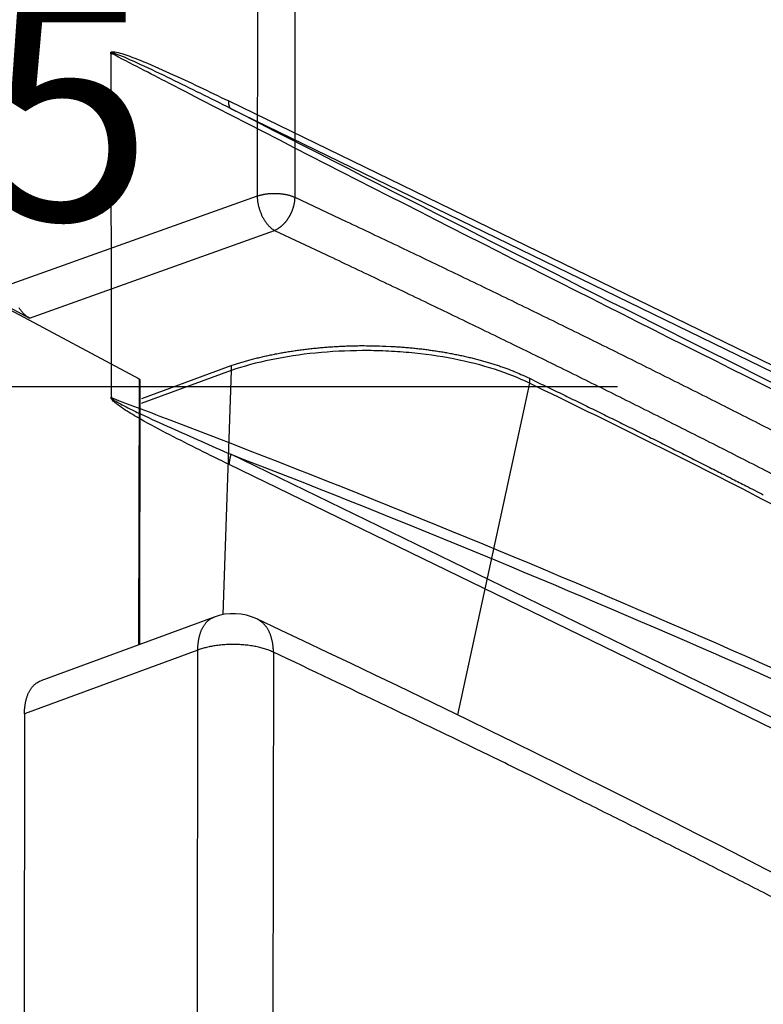
# Model space of a CAD drawing. Extents: x -1490 to 811, y -1226 to 644.
# Drawn here: x 225 to 292, y -264 to -175 of the extents above; entities that cross this region are included whole.
import ezdxf

# ---------------------------------------------------------------- set-up
doc = ezdxf.new("R2010")
doc.units = 0
doc.header["$MEASUREMENT"] = 0
doc.layers.get('0').update_dxf_attribs({"linetype": 'CONTINUOUS'})
for name, color, linetype in [('2', 7, 'CONTINUOUS'), ('7', 7, 'CONTINUOUS'), ('8', 7, 'CONTINUOUS')]:
    doc.layers.add(name, color=color, linetype=linetype)
doc.styles.get("Standard").update_dxf_attribs({"font": 'monotxt.shx'})
doc.dimstyles.new('DSTYLE3', dxfattribs={"dimtxt": 20, "dimasz": 20, "dimexe": 1.5, "dimexo": 0.5, "dimgap": 1.5, "dimtad": 1, "dimdec": 1, "dimrnd": 0.1, "dimzin": 3, "dimtxsty": 'STANDARD', "dimcen": 0.09, "dimazin": 3, "dimtp": 1, "dimtm": 1, "dimtfac": 1, "dimtdec": 4, "dimtofl": 0, "dimtmove": 0, "dimatfit": 3, "dimtolj": 1, "dimtzin": 0})

# ---------------------------------------------------------------- blocks, each defined once
blk = doc.blocks.new('_AH1')
at = {"color": 0, "linetype": 'CONTINUOUS'}
for p, q in [((-1, 0.166667), (0, 0)), ((-1, 0.166667), (-1, -0.166667)), ((0, 0), (-1, -0.166667)), ((0, 0), (-1, 0))]:
    blk.add_line(p, q, dxfattribs=at)
blk = doc.blocks.new('*D47')
at = {"layer": '2', "color": 4, "linetype": 'CONTINUOUS'}
for p, q in [((158.46175, 112.68635), (158.4618, -223.31258)), ((90.961768, 48.686341), (90.961808, -223.31259)), ((158.4618, -208.31258), (90.961806, -208.31259)), ((158.4618, -208.31258), (278.95944, -208.31256))]:
    blk.add_line(p, q, dxfattribs=at)
at = {"layer": '2', "color": 4, "xscale": 20, "yscale": 20, "zscale": 20}
for p, rotation in [((90.961806, -208.31259), 180.00001), ((158.4618, -208.31258), 8.403200000000001e-06)]:
    blk.add_blockref('_AH1', p, dxfattribs=dict(at, rotation=rotation))
at = {"layer": '2', "color": 4, "linetype": 'CONTINUOUS'}
blk.add_text('67,5', height=20, rotation=0.0000084, dxfattribs=at).set_placement((183.95944, -193.30258))

msp = doc.modelspace()

# ---------------------------------------------------------------- linework, layer by layer
at = {"layer": '7', "color": 132, "linetype": 'CONTINUOUS'}
for p, q in [((246.733, 41.445), (246.434, -191.117)), ((250.113, 41.343), (249.814, -191.219)), ((246.434, -191.117), (224.273, -199.031)), ((225.866, -202.128), (248, -194.223)), ((223.318, -200.76), (225.866, -202.128)), ((224.058, -201.347), (235.76, -207.625)), ((244.074, -206.86), (235.961, -209.84)), ((236.005, -209.376), (244.075, -206.412)), ((244.074, -206.86), (243.334, -228.894)), ((244.075, -206.412), (244.074, -206.86)), ((235.76, -207.625), (235.729, -231.616)), ((235.759, -207.627), (235.845, -207.674)), ((235.845, -207.674), (235.815, -231.584)), ((271.001, -207.561), (271, -208.009)), ((271, -208.009), (264.5, -237.94))]:
    msp.add_line(p, q, dxfattribs=at)
at = {"layer": '7', "color": 250, "linetype": 'CONTINUOUS'}
for p, q in [((242.538, -229.115), (226.891, -234.862)), ((241.07, -232.095), (225.423, -237.842)), ((240.756, -476.77), (241.07, -232.095)), ((247.891, -232.284), (247.576, -477.255)), ((225.423, -237.842), (225.108, -483.004))]:
    msp.add_line(p, q, dxfattribs=at)
at = {"layer": '7', "color": 132, "linetype": 'CONTINUOUS'}
for points in [[(246.434, -191.117), (246.524, -191.086, -0.007707), (246.619, -191.057, -0.006999), (246.718, -191.029, -0.006592), (246.822, -191.003, -0.006566), (246.93, -190.979, -0.006416), (247.042, -190.957, -0.006263), (247.158, -190.937, -0.006105), (247.277, -190.919, -0.006024), (247.399, -190.905, -0.005921), (247.523, -190.893, -0.005862), (247.65, -190.883, -0.005794), (247.778, -190.877, -0.005764), (247.907, -190.873, -0.005741), (248.037, -190.872, -0.00575), (248.167, -190.875, -0.005751), (248.297, -190.88, -0.005754), (248.425, -190.889, -0.005845), (248.552, -190.9, -0.006003), (248.678, -190.914, -0.005962), (248.8, -190.931, -0.005722), (248.919, -190.95, -0.006333), (249.036, -190.973, -0.007555), (249.152, -190.998, -0.006172), (249.258, -191.024, -0.002706), (249.352, -191.048, -0.008559), (249.462, -191.083, -0.015641), (249.618, -191.14, -0.008719), (249.814, -191.219, -0.005003)], [(246.434, -191.117), (246.435, -191.225, 0.008821), (246.441, -191.336, 0.008088), (246.45, -191.451, 0.00772), (246.463, -191.569, 0.007826), (246.48, -191.69, 0.007769), (246.502, -191.813, 0.007692), (246.528, -191.939, 0.007603), (246.559, -192.066, 0.007607), (246.594, -192.194, 0.007578), (246.633, -192.323, 0.0076), (246.676, -192.452, 0.007608), (246.724, -192.58, 0.007662), (246.776, -192.706, 0.007724), (246.832, -192.832, 0.007825), (246.891, -192.954, 0.007919), (246.954, -193.074, 0.00801), (247.02, -193.19, 0.008223), (247.089, -193.302, 0.008528), (247.16, -193.41, 0.008562), (247.233, -193.513, 0.008298), (247.307, -193.61, 0.009247), (247.384, -193.703, 0.011094), (247.464, -193.79, 0.009178), (247.539, -193.869, 0.004123), (247.608, -193.938, 0.012751), (247.695, -194.012, 0.023429), (247.828, -194.108, 0.013168), (248, -194.223, 0.007585)], [(249.814, -191.219), (249.813, -191.288, -0.006245), (249.81, -191.358, -0.006034), (249.806, -191.429, -0.005887), (249.8, -191.501, -0.005853), (249.792, -191.574, -0.005783), (249.782, -191.648, -0.005705), (249.77, -191.722, -0.005625), (249.757, -191.796, -0.005567), (249.742, -191.871, -0.005502), (249.725, -191.946, -0.005446), (249.706, -192.021, -0.005389), (249.686, -192.097, -0.005341), (249.664, -192.172, -0.005293), (249.64, -192.247, -0.005251), (249.614, -192.321, -0.005212), (249.587, -192.396, -0.005175), (249.559, -192.469, -0.005146), (249.529, -192.542, -0.005116), (249.497, -192.614, -0.005093), (249.464, -192.686, -0.005067), (249.43, -192.756, -0.005056), (249.395, -192.826, -0.005044), (249.358, -192.894, -0.005029), (249.32, -192.961, -0.004994), (249.281, -193.026, -0.00504), (249.241, -193.091, -0.005068), (249.2, -193.155, -0.005081), (249.157, -193.218, -0.005175), (249.113, -193.281, -0.005253), (249.068, -193.342, -0.005327), (249.021, -193.402, -0.005401), (248.974, -193.461, -0.005489), (248.925, -193.519, -0.005583), (248.875, -193.575, -0.005689), (248.824, -193.63, -0.005777), (248.772, -193.683, -0.00585), (248.72, -193.735, -0.00601), (248.667, -193.784, -0.006244), (248.613, -193.832, -0.006205), (248.558, -193.878, -0.005929), (248.504, -193.922, -0.006639), (248.448, -193.964, -0.008036), (248.39, -194.005, -0.006342), (248.336, -194.042, -0.002399), (248.287, -194.074, -0.009015), (248.224, -194.111, -0.016179), (248.127, -194.161, -0.008393), (248, -194.223, -0.004587)], [(249.814, -191.219), (254.458, -193.401, -0.000873), (259.082, -195.592, -0.000878), (263.682, -197.793, -0.000883), (268.262, -200.003, -0.000889), (272.819, -202.223, -0.000895), (277.353, -204.452, -0.000901), (281.865, -206.691, -0.000907), (286.355, -208.939, -0.000913), (290.821, -211.196, -0.000919), (295.265, -213.462, -0.000926)], [(248, -194.223), (252.637, -196.401, -0.000873), (257.252, -198.588, -0.000878), (261.845, -200.785, -0.000883), (266.417, -202.992, -0.000889), (270.966, -205.208, -0.000895), (275.493, -207.433, -0.000901), (279.998, -209.668, -0.000907), (284.48, -211.912, -0.000913), (288.939, -214.166, -0.000919), (293.375, -216.428, -0.000926)], [(225.866, -202.128), (225.79, -202.084, -0.013591), (225.713, -202.035, -0.012197), (225.635, -201.98, -0.011373), (225.556, -201.919, -0.011255), (225.477, -201.851, -0.010874), (225.397, -201.777, -0.010478), (225.318, -201.697, -0.010058), (225.24, -201.611, -0.009777), (225.162, -201.52, -0.009443), (225.086, -201.423, -0.009189), (225.012, -201.32, -0.008911), (224.939, -201.213, -0.008701)], [(244.075, -206.412), (244.465, -206.284, -0.003807), (244.863, -206.16, -0.00367), (245.269, -206.04, -0.003566), (245.684, -205.924, -0.003518), (246.107, -205.813, -0.003453), (246.536, -205.705, -0.003389), (246.973, -205.602, -0.003324), (247.417, -205.504, -0.003271), (247.867, -205.41, -0.003216), (248.323, -205.321, -0.003169), (248.784, -205.238, -0.003119), (249.251, -205.159, -0.003075), (249.723, -205.085, -0.003035), (250.199, -205.017, -0.003002), (250.678, -204.953, -0.002959), (251.162, -204.896, -0.002909), (251.647, -204.843, -0.002902), (252.136, -204.796, -0.002928), (252.628, -204.755, -0.002824), (253.119, -204.719, -0.002623), (253.609, -204.688, -0.002861), (254.107, -204.664, -0.003362), (254.617, -204.645, -0.002563), (255.095, -204.63, -0.000936), (255.528, -204.62, -0.00354), (256.081, -204.619, -0.006041), (256.926, -204.632, -0.002988), (258.029, -204.659, -0.001598)], [(258.029, -204.659), (258.511, -204.683, -0.002749), (258.994, -204.711, -0.00273), (259.477, -204.745, -0.002736), (259.96, -204.784, -0.002779), (260.442, -204.829, -0.002813), (260.923, -204.879, -0.002844), (261.402, -204.934, -0.002877), (261.879, -204.995, -0.002917), (262.354, -205.062, -0.002957), (262.826, -205.133, -0.003001), (263.295, -205.21, -0.003047), (263.759, -205.292, -0.003095), (264.219, -205.38, -0.00315), (264.675, -205.472, -0.00321), (265.125, -205.57, -0.003263), (265.57, -205.673, -0.003306), (266.009, -205.78, -0.003401), (266.441, -205.892, -0.003538), (266.867, -206.01, -0.003521), (267.285, -206.131, -0.003368), (267.693, -206.255, -0.003784), (268.098, -206.386, -0.004601), (268.503, -206.526, -0.003634), (268.879, -206.659, -0.001353), (269.214, -206.781, -0.005208), (269.624, -206.946, -0.009433), (270.227, -207.21, -0.00492), (271.001, -207.561, -0.002697)], [(235.845, -207.674), (235.843, -207.672, 0.000424), (235.84, -207.671, 0.000422), (235.837, -207.669, 0.000421), (235.834, -207.667, 0.00042), (235.832, -207.666, 0.000419), (235.829, -207.664, 0.000418), (235.826, -207.662, 0.000417), (235.823, -207.661, 0.000415), (235.82, -207.659, 0.000414), (235.818, -207.658, 0.000413), (235.815, -207.656, 0.000412), (235.812, -207.654, 0.000411), (235.809, -207.653, 0.00041), (235.806, -207.651, 0.000409), (235.803, -207.649, 0.000407), (235.801, -207.648, 0.000404), (235.798, -207.646, 0.000406), (235.795, -207.645, 0.000413), (235.792, -207.643, 0.0004), (235.789, -207.641, 0.000373), (235.786, -207.64, 0.00041), (235.783, -207.638, 0.000487), (235.78, -207.636, 0.000369), (235.778, -207.635, 0.000126), (235.775, -207.634, 0.000518), (235.772, -207.632, 0.000887), (235.767, -207.629, 0.000432), (235.76, -207.625, 0.000228)], [(271.001, -207.561), (271.716, -207.907, -0.000205), (272.431, -208.253, -0.000205), (273.146, -208.599, -0.000206), (273.859, -208.946, -0.000206), (274.572, -209.293, -0.000206), (275.283, -209.64, -0.000207), (275.994, -209.988, -0.000207), (276.704, -210.336, -0.000207), (277.413, -210.684, -0.000208), (278.122, -211.033, -0.000208), (278.829, -211.382, -0.000208), (279.536, -211.731, -0.000208), (280.242, -212.081, -0.000209), (280.947, -212.431, -0.00021), (281.652, -212.781, -0.000209), (282.355, -213.132, -0.000208), (283.057, -213.483, -0.000211), (283.76, -213.834, -0.000215), (284.462, -214.186, -0.000209), (285.161, -214.538, -0.000196), (285.855, -214.887, -0.000216), (286.559, -215.243, -0.000258), (287.278, -215.607, -0.000196), (287.953, -215.949, -0.000068), (288.563, -216.258, -0.000278), (289.344, -216.656, -0.000479), (290.545, -217.27, -0.000235), (292.116, -218.075, -0.000125)]]:
    msp.add_lwpolyline(points, format="xyb", dxfattribs=at)
at = {"layer": '7', "color": 250, "linetype": 'CONTINUOUS'}
for points in [[(241.07, -232.095), (241.072, -231.963, -0.005623), (241.077, -231.83, -0.005558), (241.084, -231.698, -0.005651), (241.095, -231.566, -0.005961), (241.108, -231.435, -0.006216), (241.125, -231.304, -0.006459), (241.146, -231.176, -0.006711), (241.169, -231.048, -0.007014), (241.196, -230.923, -0.007314), (241.227, -230.799, -0.007648), (241.261, -230.678, -0.007983), (241.299, -230.559, -0.008353), (241.34, -230.443, -0.008739), (241.385, -230.33, -0.009167), (241.433, -230.22, -0.009566), (241.485, -230.114, -0.00995), (241.54, -230.012, -0.01049), (241.599, -229.914, -0.011187), (241.661, -229.82, -0.011356), (241.726, -229.73, -0.011046), (241.794, -229.646, -0.012634), (241.866, -229.565, -0.015643), (241.944, -229.489, -0.012402), (242.018, -229.421, -0.004515), (242.087, -229.361, -0.01797), (242.181, -229.297, -0.032337), (242.331, -229.215, -0.016358), (242.533, -229.117, -0.008745)], [(242.537, -229.115), (242.537, -229.115, -0.00001), (242.537, -229.115, -0.00001), (242.537, -229.115, -0.00001), (242.537, -229.115, -0.00001), (242.537, -229.115, -0.00001), (242.537, -229.115, -0.00001), (242.537, -229.115, -0.00001), (242.537, -229.115, -0.00001), (242.537, -229.115, -0.00001), (242.537, -229.115, -0.00001), (242.537, -229.115, -0.00001), (242.537, -229.115, -0.00001), (242.537, -229.115, -0.00001), (242.537, -229.115, -0.00001), (242.538, -229.115, -0.00001), (242.538, -229.115, -0.00001), (242.538, -229.115, -0.00001), (242.538, -229.115, -0.00001), (242.538, -229.115, -0.00001), (242.538, -229.115, -0.000009), (242.538, -229.115, -0.00001), (242.538, -229.115, -0.000012), (242.538, -229.115, -0.000009), (242.538, -229.115, -0.000003), (242.538, -229.115, -0.000013), (242.538, -229.115, -0.000022), (242.538, -229.115, -0.000011), (242.538, -229.115, -0.000006)], [(247.891, -232.284), (247.89, -232.158, 0.006058), (247.886, -232.031, 0.005974), (247.878, -231.905, 0.00605), (247.868, -231.779, 0.006344), (247.854, -231.654, 0.006575), (247.837, -231.529, 0.00679), (247.816, -231.405, 0.007006), (247.792, -231.282, 0.007268), (247.765, -231.16, 0.007517), (247.734, -231.04, 0.007794), (247.699, -230.922, 0.00806), (247.661, -230.805, 0.008352), (247.619, -230.691, 0.008646), (247.574, -230.579, 0.008973), (247.524, -230.47, 0.009254), (247.471, -230.364, 0.009514), (247.415, -230.261, 0.009907), (247.355, -230.161, 0.010438), (247.291, -230.065, 0.010453), (247.224, -229.972, 0.01004), (247.155, -229.884, 0.011357), (247.08, -229.798, 0.013896), (247.001, -229.716, 0.010844), (246.924, -229.642, 0.003864), (246.853, -229.576, 0.015572), (246.755, -229.503, 0.02757), (246.598, -229.404, 0.013761), (246.387, -229.282, 0.007318)], [(247.891, -232.284), (247.729, -232.211, 0.009159), (247.557, -232.141, 0.008211), (247.375, -232.073, 0.007643), (247.182, -232.009, 0.007533), (246.98, -231.947, 0.007276), (246.769, -231.889, 0.007023), (246.549, -231.836, 0.006767), (246.321, -231.787, 0.006606), (246.085, -231.742, 0.006419), (245.843, -231.703, 0.006287), (245.595, -231.669, 0.006146), (245.341, -231.641, 0.00605), (245.084, -231.619, 0.005959), (244.824, -231.602, 0.005907), (244.562, -231.592, 0.005845), (244.298, -231.588, 0.005789), (244.036, -231.59, 0.005818), (243.774, -231.598, 0.005914), (243.515, -231.612, 0.005812), (243.26, -231.632, 0.005525), (243.01, -231.657, 0.006053), (242.763, -231.688, 0.007137), (242.517, -231.726, 0.005769), (242.29, -231.765, 0.002522), (242.088, -231.804, 0.00789), (241.848, -231.861, 0.014149), (241.505, -231.96, 0.007766), (241.07, -232.095, 0.004425)], [(296.718, -256.356, 0.000903), (292.396, -254.127, 0.000838), (288.078, -251.921, 0.000919), (283.666, -249.688, 0.001087), (279.125, -247.414, 0.000819), (274.849, -245.283, 0.000281), (270.973, -243.362, 0.001146), (265.947, -240.914, 0.001948), (258.145, -237.171, 0.000943), (247.891, -232.284, 0.000497)], [(225.423, -237.842), (225.425, -237.709, -0.005641), (225.429, -237.577, -0.005576), (225.437, -237.444, -0.005669), (225.447, -237.312, -0.00598), (225.461, -237.181, -0.006235), (225.478, -237.051, -0.006479), (225.499, -236.922, -0.006731), (225.522, -236.794, -0.007035), (225.55, -236.669, -0.007335), (225.58, -236.545, -0.00767), (225.615, -236.424, -0.008005), (225.652, -236.305, -0.008375), (225.694, -236.189, -0.008761), (225.739, -236.076, -0.009189), (225.787, -235.966, -0.009587), (225.839, -235.86, -0.009971), (225.895, -235.757, -0.01051), (225.954, -235.659, -0.011205), (226.016, -235.565, -0.011372), (226.081, -235.476, -0.01106), (226.149, -235.391, -0.012646), (226.222, -235.311, -0.015652), (226.3, -235.235, -0.012406), (226.374, -235.166, -0.004517), (226.443, -235.107, -0.017968), (226.538, -235.042, -0.032313), (226.689, -234.96, -0.016338), (226.891, -234.862, -0.008733)]]:
    msp.add_lwpolyline(points, format="xyb", dxfattribs=at)
at = {"layer": '7', "color": 132, "linetype": 'CONTINUOUS'}
for points, knots in [([(258.029, -205.107), (257.324, -205.077), (255.202, -205.037), (251.671, -205.22), (247.636, -205.831), (245.201, -206.481), (244.074, -206.86)], [0, 0, 0, 0, 0.0714283, 0.2142855, 0.3571426, 0.4999997, 0.4999997, 0.4999997, 0.4999997]), ([(271, -208.009), (270.052, -207.542), (267.932, -206.698), (264.225, -205.756), (260.834, -205.277), (258.733, -205.137), (258.029, -205.107)], [0.4999997, 0.4999997, 0.4999997, 0.4999997, 0.6428569, 0.785714, 0.9285712, 1, 1, 1, 1])]:
    msp.add_open_spline(points, degree=3, knots=knots, dxfattribs=at)
for points in [[(292.116, -218.523), (285.202, -214.969), (278.162, -211.464), (271, -208.009)], [(312.475, -229.327), (305.817, -225.678), (299.029, -222.077), (292.116, -218.523)]]:
    msp.add_open_spline(points, degree=3, dxfattribs=at)
at = {"layer": '7', "color": 250, "linetype": 'CONTINUOUS'}
for points in [[(246.387, -229.282), (245.193, -228.717), (243.772, -228.653), (242.533, -229.117)], [(373.278, -297.368), (334.403, -273.452), (291.984, -250.693), (246.387, -229.282)]]:
    msp.add_open_spline(points, degree=3, dxfattribs=at)
at = {"layer": '8', "color": 150, "linetype": 'CONTINUOUS'}
for p, q in [((233.271, -209.227), (233.235, -178.324)), ((243.855, -182.531), (409.103, -262.89)), ((244.024, -183.205), (409.272, -263.564)), ((409.309, -294.785), (244.061, -214.426)), ((409.141, -295.709), (243.893, -215.35))]:
    msp.add_line(p, q, dxfattribs=at)
for points in [[(244.024, -183.205), (244.013, -183.189, -0.006971), (244.003, -183.172, -0.006778), (243.993, -183.155, -0.006607), (243.983, -183.138, -0.006484), (243.974, -183.12, -0.006339), (243.965, -183.101, -0.006194), (243.956, -183.082, -0.006041), (243.947, -183.062, -0.005902), (243.939, -183.042, -0.005755), (243.931, -183.022, -0.005618), (243.924, -183.001, -0.005473), (243.917, -182.98, -0.005337), (243.91, -182.958, -0.005203), (243.904, -182.936, -0.005083), (243.898, -182.913, -0.00494), (243.892, -182.89, -0.004789), (243.887, -182.866, -0.004706), (243.882, -182.843, -0.004678), (243.878, -182.818, -0.004431), (243.874, -182.794, -0.004047), (243.87, -182.769, -0.004348), (243.867, -182.744, -0.005027), (243.864, -182.717, -0.003729), (243.862, -182.692, -0.001304), (243.86, -182.669, -0.005074), (243.858, -182.64, -0.008336), (243.856, -182.593, -0.003948), (243.855, -182.531, -0.002065)], [(244.061, -214.426), (244.05, -214.458, 0.002289), (244.04, -214.49, 0.002292), (244.03, -214.522, 0.002304), (244.02, -214.554, 0.002333), (244.011, -214.586, 0.002358), (244.002, -214.618, 0.002381), (243.993, -214.65, 0.002405), (243.984, -214.682, 0.002432), (243.976, -214.714, 0.00246), (243.969, -214.746, 0.002488), (243.961, -214.778, 0.002518), (243.954, -214.81, 0.002547), (243.948, -214.842, 0.002581), (243.942, -214.873, 0.002619), (243.936, -214.905, 0.002648), (243.93, -214.936, 0.002667), (243.925, -214.967, 0.002728), (243.92, -214.998, 0.002821), (243.916, -215.029, 0.002784), (243.912, -215.059, 0.00264), (243.908, -215.089, 0.00295), (243.905, -215.119, 0.003566), (243.902, -215.15, 0.002772), (243.9, -215.179, 0.000994), (243.898, -215.205, 0.003956), (243.896, -215.237, 0.007028), (243.895, -215.286, 0.003568), (243.893, -215.35, 0.001928)]]:
    msp.add_lwpolyline(points, format="xyb", dxfattribs=at)
for points, knots in [([(233.235, -178.324), (233.216, -178.286), (233.202, -178.246), (233.202, -178.181), (233.213, -178.157), (233.246, -178.124), (233.267, -178.113), (233.333, -178.091), (233.383, -178.088), (233.527, -178.091), (233.626, -178.107), (233.939, -178.17), (234.159, -178.235), (234.869, -178.464), (235.364, -178.656), (236.746, -179.216), (237.636, -179.609), (240.301, -180.817), (242.078, -181.667), (243.855, -182.531)], [2, 2, 2, 2, 2.123425, 2.123425, 2.231749, 2.231749, 2.337878, 2.337878, 2.543458, 2.543458, 2.923865, 2.923865, 3.744076, 3.744076, 5.575313, 5.575313, 8.857446, 8.857446, 15.407417, 15.407417, 15.407417, 15.407417]), ([(244.024, -183.205), (242.226, -182.305), (240.427, -181.41), (237.731, -180.103), (236.832, -179.672), (235.436, -179.027), (234.936, -178.801), (234.221, -178.5), (234, -178.41), (233.686, -178.297), (233.587, -178.263), (233.443, -178.225), (233.394, -178.214), (233.329, -178.208), (233.308, -178.208), (233.277, -178.217), (233.267, -178.227), (233.268, -178.242)], [2.123425, 2.123425, 2.123425, 2.123425, 8.673396, 8.673396, 11.955529, 11.955529, 13.786766, 13.786766, 14.606977, 14.606977, 14.987384, 14.987384, 15.192965, 15.192965, 15.299093, 15.299093, 15.407417, 15.407417, 15.407417, 15.407417]), ([(419.693, -268.9), (418.06, -268.161), (416.424, -267.419), (386.406, -253.778), (328.529, -226.542), (268.765, -196.57), (236.763, -180.051), (235.016, -179.148), (233.268, -178.242)], [2.03973, 2.03973, 2.03973, 2.03973, 8.273087, 8.273087, 116.315, 224.35692, 224.35692, 230.59028, 230.59028, 230.59028, 230.59028]), ([(409.272, -263.564), (382.606, -251.393), (328.302, -225.786), (272.34, -197.772), (244.024, -183.205)], [14.975989, 14.975989, 14.975989, 14.975989, 116.315, 217.65407, 217.65407, 217.65407, 217.65407]), ([(243.893, -215.35), (243.003, -214.917), (242.113, -214.48), (240.331, -213.592), (239.441, -213.142), (237.656, -212.214), (236.762, -211.739), (235.421, -210.977), (234.971, -210.714), (234.299, -210.284), (234.073, -210.134), (233.739, -209.886), (233.629, -209.799), (233.466, -209.653), (233.411, -209.599), (233.332, -209.508), (233.305, -209.473), (233.258, -209.395), (233.239, -209.348), (233.239, -209.274), (233.252, -209.247), (233.271, -209.227)], [2, 2, 2, 2, 5.282471, 5.282471, 8.567211, 8.567211, 11.864847, 11.864847, 13.527537, 13.527537, 14.372199, 14.372199, 14.794699, 14.794699, 15.01877, 15.01877, 15.14154, 15.14154, 15.283821, 15.283821, 15.407246, 15.407246, 15.407246, 15.407246]), ([(233.305, -209.339), (233.303, -209.358), (233.321, -209.385), (233.367, -209.432), (233.393, -209.454), (233.471, -209.514), (233.526, -209.551), (233.688, -209.655), (233.799, -209.719), (234.133, -209.906), (234.361, -210.024), (235.039, -210.367), (235.492, -210.585), (236.846, -211.224), (237.75, -211.635), (239.555, -212.446), (240.456, -212.845), (242.259, -213.639), (243.16, -214.033), (244.061, -214.426)], [2, 2, 2, 2, 2.142281, 2.142281, 2.26505, 2.26505, 2.489122, 2.489122, 2.911622, 2.911622, 3.756284, 3.756284, 5.418974, 5.418974, 8.71661, 8.71661, 12.00135, 12.00135, 15.283821, 15.283821, 15.283821, 15.283821]), ([(233.305, -209.339), (235.052, -209.993), (236.799, -210.652), (268.796, -222.822), (328.555, -248.661), (386.437, -280.031), (416.46, -298.021), (418.096, -299.006), (419.73, -299.997)], [2.03973, 2.03973, 2.03973, 2.03973, 8.273087, 8.273087, 116.315, 224.35692, 224.35692, 230.59028, 230.59028, 230.59028, 230.59028]), ([(244.061, -214.426), (272.373, -225.374), (328.331, -249.752), (382.639, -278.995), (409.309, -294.785)], [14.975989, 14.975989, 14.975989, 14.975989, 116.315, 217.65407, 217.65407, 217.65407, 217.65407])]:
    msp.add_open_spline(points, degree=3, knots=knots, dxfattribs=at)
for points in [[(233.268, -178.242), (233.257, -178.27), (233.246, -178.297), (233.235, -178.324)], [(233.271, -209.227), (233.282, -209.264), (233.293, -209.302), (233.305, -209.339)]]:
    msp.add_open_spline(points, degree=3, dxfattribs=at)

# ---------------------------------------------------------------- dimensions: what is measured, and where the dimension line sits
at = {"layer": '2', "color": 4, "linetype": 'CONTINUOUS'}
dim = msp.add_linear_dim(base=(158.462, -208.313), p1=(90.962, 53.686), p2=(158.462, 117.686), angle=0.00001, dimstyle='DSTYLE3', override={"dimblk": '_AH1', "dimsah": 0}, dxfattribs=at)
dim.commit()
dim.dimension.update_dxf_attribs({"geometry": '*D47', "text_midpoint": (223.959, -183.303), "dimtype": 128})

doc.saveas('drawing.dxf')
